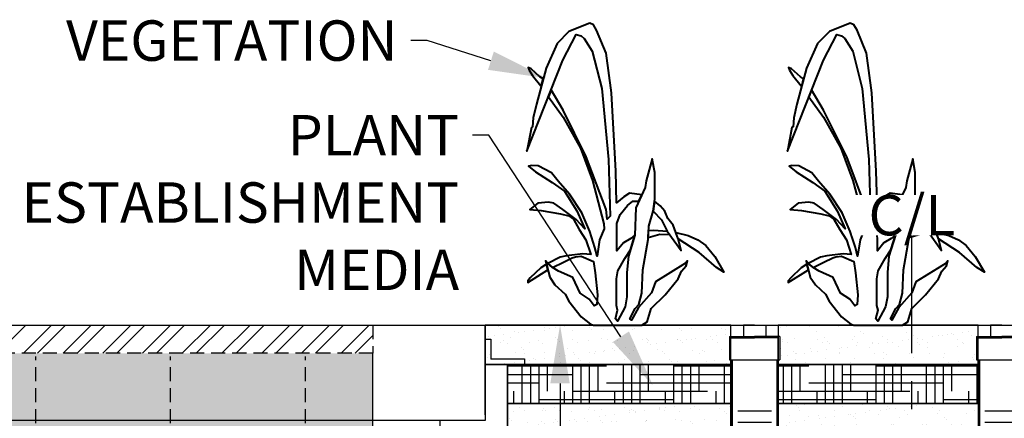
# Model space of a CAD drawing. Units: feet. Extents: x -1211 to 474, y -568 to 642.
# Drawn here: x -79 to 8, y 51 to 86 of the extents above; entities that cross this region are included whole.
import ezdxf
from ezdxf import colors
from ezdxf.entities.mleader import LeaderData, LeaderLine
from ezdxf.math import Vec2, Vec3

# ---------------------------------------------------------------- set-up
doc = ezdxf.new("R2010")
doc.units = ezdxf.units.FT
doc.header["$LTSCALE"] = 20
doc.header["$MEASUREMENT"] = 0
for name, pattern in [('CENTER2', [1.125, 0.75, -0.125, 0.125, -0.125]), ('HIDDEN2', [0.1875, 0.125, -0.0625]), ('LTYPE11', [0.2, 0.1, -0.1])]:
    doc.linetypes.add(name, pattern=pattern)
for name, color, linetype in [('ConcBaseID', 253, 'LTYPE11'), ('ConcBaseOD', 172, 'Continuous'), ('ConcMH', 32, 'Continuous'), ('ConcThru-Fill', 248, 'Continuous'), ('ConcTopSlab', 172, 'Continuous'), ('MediaPlantPro', 86, 'Continuous'), ('MediaWetland', 16, 'Continuous'), ('PipeWetland 4', 74, 'Continuous'), ('PipeWetlandPerf', 226, 'Continuous'), ('PipeWetlandPerimeter', 1, 'Continuous'), ('Text-med-CL', 50, 'Continuous'), ('Text-med-Concept', 50, 'Continuous')]:
    doc.layers.add(name, color=color, linetype=linetype)
for name, color, linetype, lineweight in [('Hatch', 251, 'Continuous', 9), ('MediaPlants', 242, 'Continuous', 40), ('Rebar', 203, 'Continuous', 25)]:
    doc.layers.add(name, color=color, linetype=linetype, lineweight=lineweight)
doc.layers.add('Junk', color=6, linetype='Continuous', plot=False)
doc.styles.get("Standard").update_dxf_attribs({"font": 'romans.shx', "width": 0.8, "oblique": 15})
doc.dimstyles.new('MWS Concept', dxfattribs={"dimscale": 40, "dimtxt": 0.09, "dimasz": 0.13, "dimexe": 0.08, "dimexo": 0.08, "dimgap": 0.025, "dimtad": 0, "dimzin": 3, "dimdsep": 46, "dimlunit": 4, "dimtxsty": 'Standard', "dimcen": 0.09, "dimclrd": 256, "dimclre": 256, "dimclrt": 256, "dimadec": 0, "dimazin": 0, "dimtfac": 1, "dimtofl": 0, "dimtmove": 0, "dimatfit": 3, "dimfxl": 1, "dimtfillclr": 256, "dimtolj": 1, "dimtzin": 0, "dimlwd": -1, "dimlwe": -1, "dimarcsym": 0})
pattern_1 = [(37.5, (-12.1911, -2457.8883), (-0.0629934, 1.9268238), [0, -1.52, 0, -1.7, 0, -1.625]), (7.5, (-12.191, -2457.8883), (1.7697767, 2.822146), [0, -0.82, 0, -1.37, 0, -0.525]), (327.5, (-13.4211, -2457.8883), (3.1141419, 0.005659), [0, -0.5, 0, -1.8, 0, -2.35]), (317.5, (-13.421, -2457.8883), (3.0061266, 0.8776756), [0, -0.25, 0, -1.18, 0, -1.35])]
pattern_2 = [(0, (-12.1911, -2457.8883), (3, 0.75), [12, -6]), (90, (-12.1911, -2457.8883), (-0.75, -3), [12, -6])]

# ---------------------------------------------------------------- blocks, each defined once
blk = doc.blocks.new('End Cap')
for p, q in [((0, 3.107), (-1, 3.107)), ((-1, 3.107), (-1, 2.107)), ((0, 3.107), (1, 3.107)), ((1, 3.107), (1, 2.107)), ((-2.2405, 2.107), (-2.2405, 0)), ((-2.2405, 2.107), (0, 2.107)), ((-2.1075, 1.974), (0, 1.974)), ((-2.1075, 0), (-2.1075, 1.974)), ((2.2405, 2.107), (0, 2.107)), ((2.1075, 1.974), (0, 1.974)), ((2.1075, 0), (2.1075, 1.974)), ((2.2405, 2.107), (2.2405, 0)), ((-2.2405, 0), (2.2405, 0))]:
    blk.add_line(p, q)
blk = doc.blocks.new('*U145')
at = {"layer": 'PipeWetland 4'}
for p, q in [((-72.1075, 53.6525), (-72.1075, 4.0855)), ((-71.9875, 53.6525), (-71.9875, 4.0855)), ((-68.0125, 53.6525), (-68.0125, 4.0855)), ((-67.8925, 53.6525), (-67.8925, 4.0855)), ((-50.1075, 53.6525), (-50.1075, 4.0855)), ((-49.9875, 53.6525), (-49.9875, 4.0855)), ((-46.0125, 53.6525), (-46.0125, 4.0855)), ((-45.8925, 53.6525), (-45.8925, 4.0855)), ((-26.1075, 53.6525), (-26.1075, 4.0855)), ((-25.9875, 53.6525), (-25.9875, 4.0855)), ((-22.0125, 53.6525), (-22.0125, 4.0855)), ((-21.8925, 53.6525), (-21.8925, 4.0855)), ((-50.2405, 2.2405), (-50.2405, 4.0855)), ((-45.7595, 4.0855), (-50.2405, 4.0855)), ((-50.1075, 2.1075), (-50.1075, 4.0855)), ((-45.8925, 2.1075), (-45.8925, 4.0855)), ((-45.7595, 2.2405), (-45.7595, 4.0855)), ((-26.2405, 2.2405), (-26.2405, 4.0855)), ((-21.7595, 4.0855), (-26.2405, 4.0855)), ((-26.1075, 2.1075), (-26.1075, 4.0855)), ((-21.8925, 2.1075), (-21.8925, 4.0855)), ((-21.7595, 2.2405), (-21.7595, 4.0855)), ((-52, 2.1075), (-65.994, 2.1075)), ((-52, 2.0005), (-65.994, 2.0005)), ((-52, -2.2405), (-52, 2.2405)), ((-50.2405, 2.2405), (-52, 2.2405)), ((-52, 2.2405), (-52, 2.1075)), ((-50.1075, 2.1075), (-52, 2.1075)), ((-45.8925, 2.1075), (-44, 2.1075)), ((-45.7595, 2.2405), (-44, 2.2405)), ((-44, -2.2405), (-44, 2.2405)), ((-44, 2.2405), (-44, 2.1075)), ((-28, 2.1075), (-44, 2.1075)), ((-28, 2.0005), (-44, 2.0005)), ((-28, -2.2405), (-28, 2.2405)), ((-26.2405, 2.2405), (-28, 2.2405)), ((-28, 2.2405), (-28, 2.1075)), ((-26.1075, 2.1075), (-28, 2.1075)), ((-21.8925, 2.1075), (-20, 2.1075)), ((-21.7595, 2.2405), (-20, 2.2405)), ((-20, -2.2405), (-20, 2.2405)), ((-20, 2.2405), (-20, 2.1075)), ((2, 2.1075), (-20, 2.1075)), ((2, 2.0005), (-20, 2.0005)), ((2, 2.1075), (2, -2.1075)), ((-52, -2.0005), (-65.994, -2.0005)), ((-52, -2.1075), (-65.994, -2.1075)), ((-44, -2.1075), (-52, -2.1075)), ((-52, -2.2405), (-52, -2.1075)), ((-44, -2.2405), (-52, -2.2405)), ((-28, -2.0005), (-44, -2.0005)), ((-44, -2.2405), (-44, -2.1075)), ((-28, -2.1075), (-44, -2.1075)), ((-20, -2.1075), (-28, -2.1075)), ((-28, -2.2405), (-28, -2.1075)), ((-20, -2.2405), (-28, -2.2405)), ((2, -2.0005), (-20, -2.0005)), ((2, -2.1075), (-20, -2.1075)), ((-20, -2.2405), (-20, -2.1075))]:
    blk.add_line(p, q, dxfattribs=at)
for points in [[(-65.994, 2.2405), (-67.7595, 2.2405), (-67.7595, 4.0855), (-72.2405, 4.0855), (-72.2405, 1.7595, 0.4142136), (-68.2405, -2.2405), (-65.994, -2.2405)], [(-65.994, 2.1075), (-67.8925, 2.1075), (-67.8925, 4.0855), (-72.1075, 4.0855), (-72.1075, 1.7595, 0.4142136), (-68.2405, -2.1075), (-65.994, -2.1075)]]:
    blk.add_lwpolyline(points, format="xyb", close=True, dxfattribs=at)
at = {"layer": 'PipeWetlandPerf'}
for p, q in [((-68.5, 49.0855), (-71.5, 49.0855)), ((-46.5, 49.0855), (-49.5, 49.0855)), ((-22.5, 49.0855), (-25.5, 49.0855)), ((-68.5, 48.0855), (-71.5, 48.0855)), ((-46.5, 48.0855), (-49.5, 48.0855)), ((-22.5, 48.0855), (-25.5, 48.0855)), ((-68.5, 47.0855), (-71.5, 47.0855)), ((-46.5, 47.0855), (-49.5, 47.0855)), ((-22.5, 47.0855), (-25.5, 47.0855)), ((-68.5, 46.0855), (-71.5, 46.0855)), ((-46.5, 46.0855), (-49.5, 46.0855)), ((-22.5, 46.0855), (-25.5, 46.0855)), ((-68.5, 45.0855), (-71.5, 45.0855)), ((-46.5, 45.0855), (-49.5, 45.0855)), ((-22.5, 45.0855), (-25.5, 45.0855)), ((-68.5, 44.0855), (-71.5, 44.0855)), ((-46.5, 44.0855), (-49.5, 44.0855)), ((-22.5, 44.0855), (-25.5, 44.0855)), ((-68.5, 43.0855), (-71.5, 43.0855)), ((-46.5, 43.0855), (-49.5, 43.0855)), ((-22.5, 43.0855), (-25.5, 43.0855)), ((-68.5, 42.0855), (-71.5, 42.0855)), ((-46.5, 42.0855), (-49.5, 42.0855)), ((-22.5, 42.0855), (-25.5, 42.0855)), ((-68.5, 41.0855), (-71.5, 41.0855)), ((-46.5, 41.0855), (-49.5, 41.0855)), ((-22.5, 41.0855), (-25.5, 41.0855)), ((-68.5, 40.0855), (-71.5, 40.0855)), ((-46.5, 40.0855), (-49.5, 40.0855)), ((-22.5, 40.0855), (-25.5, 40.0855)), ((-68.5, 39.0855), (-71.5, 39.0855)), ((-46.5, 39.0855), (-49.5, 39.0855)), ((-22.5, 39.0855), (-25.5, 39.0855)), ((-68.5, 38.0855), (-71.5, 38.0855)), ((-46.5, 38.0855), (-49.5, 38.0855)), ((-22.5, 38.0855), (-25.5, 38.0855)), ((-68.5, 37.0855), (-71.5, 37.0855)), ((-46.5, 37.0855), (-49.5, 37.0855)), ((-22.5, 37.0855), (-25.5, 37.0855)), ((-68.5, 36.0855), (-71.5, 36.0855)), ((-46.5, 36.0855), (-49.5, 36.0855)), ((-22.5, 36.0855), (-25.5, 36.0855)), ((-68.5, 35.0855), (-71.5, 35.0855)), ((-46.5, 35.0855), (-49.5, 35.0855)), ((-22.5, 35.0855), (-25.5, 35.0855)), ((-68.5, 34.0855), (-71.5, 34.0855)), ((-46.5, 34.0855), (-49.5, 34.0855)), ((-22.5, 34.0855), (-25.5, 34.0855)), ((-68.5, 33.0855), (-71.5, 33.0855)), ((-46.5, 33.0855), (-49.5, 33.0855)), ((-22.5, 33.0855), (-25.5, 33.0855)), ((-68.5, 32.0855), (-71.5, 32.0855)), ((-46.5, 32.0855), (-49.5, 32.0855)), ((-22.5, 32.0855), (-25.5, 32.0855)), ((-68.5, 31.0855), (-71.5, 31.0855)), ((-46.5, 31.0855), (-49.5, 31.0855)), ((-22.5, 31.0855), (-25.5, 31.0855)), ((-68.5, 30.0855), (-71.5, 30.0855)), ((-46.5, 30.0855), (-49.5, 30.0855)), ((-22.5, 30.0855), (-25.5, 30.0855)), ((-68.5, 29.0855), (-71.5, 29.0855)), ((-46.5, 29.0855), (-49.5, 29.0855)), ((-22.5, 29.0855), (-25.5, 29.0855)), ((-68.5, 28.0855), (-71.5, 28.0855)), ((-46.5, 28.0855), (-49.5, 28.0855)), ((-22.5, 28.0855), (-25.5, 28.0855)), ((-68.5, 27.0855), (-71.5, 27.0855)), ((-46.5, 27.0855), (-49.5, 27.0855)), ((-22.5, 27.0855), (-25.5, 27.0855)), ((-68.5, 26.0855), (-71.5, 26.0855)), ((-46.5, 26.0855), (-49.5, 26.0855)), ((-22.5, 26.0855), (-25.5, 26.0855)), ((-68.5, 25.0855), (-71.5, 25.0855)), ((-46.5, 25.0855), (-49.5, 25.0855)), ((-22.5, 25.0855), (-25.5, 25.0855)), ((-68.5, 24.0855), (-71.5, 24.0855)), ((-46.5, 24.0855), (-49.5, 24.0855)), ((-22.5, 24.0855), (-25.5, 24.0855)), ((-68.5, 23.0855), (-71.5, 23.0855)), ((-46.5, 23.0855), (-49.5, 23.0855)), ((-22.5, 23.0855), (-25.5, 23.0855)), ((-68.5, 22.0855), (-71.5, 22.0855)), ((-46.5, 22.0855), (-49.5, 22.0855)), ((-22.5, 22.0855), (-25.5, 22.0855)), ((-68.5, 21.0855), (-71.5, 21.0855)), ((-46.5, 21.0855), (-49.5, 21.0855)), ((-22.5, 21.0855), (-25.5, 21.0855)), ((-68.5, 20.0855), (-71.5, 20.0855)), ((-46.5, 20.0855), (-49.5, 20.0855)), ((-22.5, 20.0855), (-25.5, 20.0855)), ((-68.5, 19.0855), (-71.5, 19.0855)), ((-46.5, 19.0855), (-49.5, 19.0855)), ((-22.5, 19.0855), (-25.5, 19.0855)), ((-68.5, 18.0855), (-71.5, 18.0855)), ((-46.5, 18.0855), (-49.5, 18.0855)), ((-22.5, 18.0855), (-25.5, 18.0855)), ((-68.5, 17.0855), (-71.5, 17.0855)), ((-46.5, 17.0855), (-49.5, 17.0855)), ((-22.5, 17.0855), (-25.5, 17.0855)), ((-68.5, 16.0855), (-71.5, 16.0855)), ((-46.5, 16.0855), (-49.5, 16.0855)), ((-22.5, 16.0855), (-25.5, 16.0855)), ((-68.5, 15.0855), (-71.5, 15.0855)), ((-46.5, 15.0855), (-49.5, 15.0855)), ((-22.5, 15.0855), (-25.5, 15.0855)), ((-68.5, 14.0855), (-71.5, 14.0855)), ((-46.5, 14.0855), (-49.5, 14.0855)), ((-22.5, 14.0855), (-25.5, 14.0855)), ((-68.5, 13.0855), (-71.5, 13.0855)), ((-46.5, 13.0855), (-49.5, 13.0855)), ((-22.5, 13.0855), (-25.5, 13.0855)), ((-68.5, 12.0855), (-71.5, 12.0855)), ((-46.5, 12.0855), (-49.5, 12.0855)), ((-22.5, 12.0855), (-25.5, 12.0855)), ((-68.5, 11.0855), (-71.5, 11.0855)), ((-46.5, 11.0855), (-49.5, 11.0855)), ((-22.5, 11.0855), (-25.5, 11.0855)), ((-68.5, 10.0855), (-71.5, 10.0855)), ((-46.5, 10.0855), (-49.5, 10.0855)), ((-22.5, 10.0855), (-25.5, 10.0855)), ((-68.5, 9.0855), (-71.5, 9.0855)), ((-46.5, 9.0855), (-49.5, 9.0855)), ((-22.5, 9.0855), (-25.5, 9.0855)), ((-68.5, 8.0855), (-71.5, 8.0855)), ((-46.5, 8.0855), (-49.5, 8.0855)), ((-22.5, 8.0855), (-25.5, 8.0855)), ((-68.5, 7.0855), (-71.5, 7.0855)), ((-46.5, 7.0855), (-49.5, 7.0855)), ((-22.5, 7.0855), (-25.5, 7.0855)), ((-68.5, 6.0855), (-71.5, 6.0855)), ((-46.5, 6.0855), (-49.5, 6.0855)), ((-22.5, 6.0855), (-25.5, 6.0855)), ((-68.5, 5.0855), (-71.5, 5.0855)), ((-46.5, 5.0855), (-49.5, 5.0855)), ((-22.5, 5.0855), (-25.5, 5.0855)), ((-64.997, 1.5), (-64.997, -1.5)), ((-63.997, 1.5), (-63.997, -1.5)), ((-62.997, 1.5), (-62.997, -1.5)), ((-61.997, 1.5), (-61.997, -1.5)), ((-60.997, 1.5), (-60.997, -1.5)), ((-59.997, 1.5), (-59.997, -1.5)), ((-58.997, 1.5), (-58.997, -1.5)), ((-57.997, 1.5), (-57.997, -1.5)), ((-56.997, 1.5), (-56.997, -1.5)), ((-55.997, 1.5), (-55.997, -1.5)), ((-54.997, 1.5), (-54.997, -1.5)), ((-53.997, 1.5), (-53.997, -1.5)), ((-52.997, 1.5), (-52.997, -1.5)), ((-43, 1.5), (-43, -1.5)), ((-42, 1.5), (-42, -1.5)), ((-41, 1.5), (-41, -1.5)), ((-40, 1.5), (-40, -1.5)), ((-39, 1.5), (-39, -1.5)), ((-38, 1.5), (-38, -1.5)), ((-37, 1.5), (-37, -1.5)), ((-36, 1.5), (-36, -1.5)), ((-35, 1.5), (-35, -1.5)), ((-34, 1.5), (-34, -1.5)), ((-33, 1.5), (-33, -1.5)), ((-32, 1.5), (-32, -1.5)), ((-31, 1.5), (-31, -1.5)), ((-30, 1.5), (-30, -1.5)), ((-29, 1.5), (-29, -1.5))]:
    blk.add_line(p, q, dxfattribs=at)
at = {"layer": 'PipeWetland 4'}
for p in [(-70, 53.6525), (-48, 53.6525), (-24, 53.6525)]:
    blk.add_blockref('End Cap', p, dxfattribs=at)
blk = doc.blocks.new('*D40')
at = {"layer": 'Junk', "transparency": 16777216}
for p, q in [((-34.8, 59), (-28.124, 59)), ((-31.324, 53.8), (-31.324, 38.09)), ((-31.324, 5.2), (-31.324, 20.91)), ((-34.8, 0), (-28.124, 0))]:
    blk.add_line(p, q, dxfattribs=at)
for points in [[(-32.191, 53.8), (-30.458, 53.8), (-31.324, 59)], [(-32.191, 5.2), (-30.458, 5.2), (-31.324, 0)]]:
    blk.add_solid(points, dxfattribs=at)
at = {"layer": 'Junk', "transparency": 16777216, "insert": (-31.324, 29.5), "char_height": 3.6, "attachment_point": 5, "rotation": 90}
blk.add_mtext('\\A1;4\'-11"', dxfattribs=at)
blk = doc.blocks.new('*U19')
at = {"layer": 'ConcTopSlab'}
for points in [[(58, -8.5), (0, -8.5), (0, 0), (58, 0), (58, -8.5)], [(6, -8.5), (6, -9.5), (54, -9.5), (54, -8.5)]]:
    blk.add_lwpolyline(points, dxfattribs=at)
blk = doc.blocks.new('plant')
at = {"flags": 128}
for points in [[(2.156, 0), (2.623, 0.287), (2.98, 1.474), (4.209, 2.693), (5.378, 4.132), (5.663, 4.82), (6.09, 5.294), (6.209, 5.721), (6.043, 5.531), (3.359, 3.871), (3.003, 2.874), (1.84, 1.569), (1.222, 0.454), (1.08, 0.549), (1.555, 1.474), (1.887, 1.83), (2.148, 2.85), (2.239, 4.927), (2.714, 7.64), (2.753, 8.805), (3.157, 10.144), (3.3, 11.216), (3.29, 13.595), (3.075, 14.806), (2.542, 12.855), (2.455, 12.269), (1.599, 10.437), (1.533, 8.025), (0.959, 6.13), (0.815, 4.677), (0.82, 2.529), (0.659, 1.632), (-0.034, 0.346), (-0.213, 0.564), (-0.015, 1.318), (-0.114, 1.735), (-0.114, 4.136), (0.005, 4.85), (0.618, 5.934), (1.132, 6.701), (1.533, 8.025), (1.157, 7.73), (0.504, 7.331), (-0.075, 6.605), (-0.084, 9.04), (0.229, 9.846), (0.878, 10.652), (1.336, 11.057), (1.889, 11.057), (2.142, 11.599), (1.053, 11.745), (0.533, 11.445), (-0.098, 10.894), (-0.18, 13.712), (-0.554, 20.691), (-1.031, 24.226), (-1.886, 26.287), (-2.164, 26.768), (-2.487, 26.897), (-4.347, 26.162), (-5.395, 25.093), (-6.385, 22.882), (-7.239, 19.681), (-7.519, 18.468), (-7.579, 17.678), (-7.687, 17.619), (-8.083, 15.494), (-4.877, 23.6), (-3.695, 25.888), (-3.263, 25.775), (-2.982, 25.532), (-2.269, 24.425), (-1.424, 21.082), (-0.82, 14.768), (-0.677, 9.695), (-0.931, 9.441), (-1.044, 10.307), (-2.798, 14.983), (-4.874, 19.143), (-5.924, 20.955), (-6.162, 20.353), (-4.863, 18.524), (-3.327, 15.761), (-2.257, 12.884), (-1.234, 9.033), (-1.22, 8.591), (-1.618, 7.599), (-1.843, 6.143), (-2.032, 6.925), (-2.496, 8.337), (-3.204, 9.991), (-4.297, 11.666), (-5.305, 12.818), (-5.904, 13.573), (-7.075, 14.206), (-7.682, 14.233), (-7.94, 14.17), (-7.308, 13.651), (-5.826, 12.712), (-4.744, 11.923), (-3.647, 10.169), (-2.935, 8.576), (-3.705, 9.412), (-4.887, 10.31), (-5.698, 10.859), (-6.176, 10.967), (-7.121, 10.859), (-7.83, 10.293), (-6.816, 10.219), (-5.094, 9.923), (-4.367, 9.735), (-3.937, 9.439), (-3.426, 8.525), (-2.834, 7.611), (-2.409, 6.283), (-3.119, 6.363), (-4.57, 6.17), (-5.136, 6.057), (-6.236, 5.492), (-5.798, 5.136), (-4.838, 5.618), (-4.046, 5.997), (-3.774, 6.077), (-3.257, 6.158), (-2.16, 5.66), (-2.011, 4.656), (-1.816, 2.697), (-1.873, 1.827), (-2.091, 1.705), (-2.531, 2.309), (-3.355, 2.858), (-4.009, 4.228), (-5.262, 4.802), (-5.798, 5.136), (-6.236, 5.492), (-6.426, 5.715), (-6.043, 4.279), (-5.593, 3.602), (-4.684, 2.76), (-4.358, 2.125), (-3.271, 0.729), (-2.438, 0.083), (-2.156, 0)], [(-6.638, 21.934), (-6.931, 22.134), (-7.705, 22.851), (-7.984, 22.963), (-7.899, 22.72), (-7.592, 22.245), (-6.844, 21.333), (-6.809, 21.291)], [(3.157, 10.144), (3.885, 9.37), (4.412, 8.368), (5.639, 6.644), (5.371, 7.679), (4.941, 8.901), (4.472, 9.511), (4.19, 10.143), (3.768, 10.635), (3.276, 11.032)], [(2.741, 8.428), (3.209, 8.456), (4.412, 8.368), (4.638, 8.05), (3.748, 8.062), (2.719, 7.789)], [(5.173, 8.242), (6.283, 7.994), (7.139, 7.591), (7.839, 7.085), (8.646, 6.109), (9.453, 4.724), (8.787, 5.145), (7.248, 6.484), (5.371, 7.679)], [(-6.35, 5.433), (-6.845, 5.091), (-7.784, 4.206), (-8.002, 3.935), (-8.007, 3.787), (-6.216, 4.931)]]:
    blk.add_lwpolyline(points, close=True, dxfattribs=at)
blk = doc.blocks.new('Curb36 - CON Elev')
at = {"layer": 'ConcThru-Fill'}
blk.add_hatch(color=256, dxfattribs=at).paths.add_polyline_path([(0, -20), (0, -2.5), (-36, -2.5), (-36, -20)])
at = {"layer": 'Hatch'}
h = blk.add_hatch(dxfattribs=at)
h.set_pattern_fill('STEEL', color=256, scale=20)
h.set_pattern_definition([(45, (0, 0), (-1.76777, 1.76777), []), (45, (0, 1.25), (-1.76777, 1.76777), [])])
h.paths.add_polyline_path([(-36, 0), (-36, -2.5), (0, -2.5), (0, 0)])
at = {"layer": 'ConcBaseOD'}
blk.add_lwpolyline([(-36, -2.5), (-36, -20), (0, -20), (0, -2.5)], dxfattribs=at)
at = {"layer": 'ConcMH', "linetype": 'HIDDEN2', "ltscale": 0.5}
blk.add_lwpolyline([(0, 0), (0, -2.5), (-36, -2.5), (-36, 0)], close=True, dxfattribs=at)
at = {"layer": 'Rebar', "linetype": 'HIDDEN2', "ltscale": 0.5}
for p, q in [((-30, -20), (-30, -2.807)), ((-18, -20), (-18, -2.807)), ((-6, -20), (-6, -2.807))]:
    blk.add_line(p, q, dxfattribs=at)

msp = doc.modelspace()

# ---------------------------------------------------------------- hatches: boundary and pattern name
at = {"layer": 'MediaPlantPro'}
h = msp.add_hatch(dxfattribs=at)
h.set_pattern_fill('HOUND', color=256, scale=12, style=0)
h.set_pattern_definition(pattern_2)
h.paths.add_polyline_path([(-36, 52), (-16.1075, 52), (-16.1075, 55.5), (-36, 55.5)])
h = msp.add_hatch(dxfattribs=at)
h.set_pattern_fill('HOUND', color=256, scale=12, style=0)
h.set_pattern_definition(pattern_2)
h.paths.add_polyline_path([(-11.8925, 52), (5.8925, 52), (5.8925, 55.5), (-11.8925, 55.5)])
at = {"layer": 'MediaWetland'}
h = msp.add_hatch(dxfattribs=at)
h.set_pattern_fill('AR-SAND', color=256, style=0)
h.set_pattern_definition(pattern_1)
h.paths.add_polyline_path([(-38, 55.5), (-16.1075, 55.5), (-16.1075, 59), (-38, 59)])
h = msp.add_hatch(dxfattribs=at)
h.set_pattern_fill('AR-SAND', color=256, style=0)
h.set_pattern_definition(pattern_1)
h.paths.add_polyline_path([(-11.8925, 55.5), (5.8925, 55.5), (5.8925, 59), (-11.8925, 59)])
h = msp.add_hatch(dxfattribs=at)
h.set_pattern_fill('AR-SAND', color=256, style=0)
h.set_pattern_definition([(37.5, (-12.1911, -2468.8883), (-0.0629934, 1.9268238), [0, -1.52, 0, -1.7, 0, -1.625]), (7.5, (-12.191, -2468.8883), (1.7697767, 2.822146), [0, -0.82, 0, -1.37, 0, -0.525]), (327.5, (-13.4211, -2468.8883), (3.1141419, 0.005659), [0, -0.5, 0, -1.8, 0, -2.35]), (317.5, (-13.421, -2468.8883), (3.0061266, 0.8776756), [0, -0.25, 0, -1.18, 0, -1.35])])
h.paths.add_polyline_path([(-36, 0), (-16.1075, 0), (-16.1075, 52), (-36, 52)])
h = msp.add_hatch(dxfattribs=at)
h.set_pattern_fill('AR-SAND', color=256, style=0)
h.paths.add_polyline_path([(6, 52), (-12.0125, 52), (-12.0125, 4.3575), (6, 4.3575)])

# ---------------------------------------------------------------- linework, layer by layer
at = {"layer": 'ConcBaseID'}
msp.add_lwpolyline([(-38, 51), (-38, 59), (56, 59), (56, 51)], dxfattribs=at)
at = {"layer": 'ConcBaseOD'}
msp.add_lwpolyline([(-38, 51), (-38, 59), (56, 59), (56, 51)], dxfattribs=at)
at = {"layer": 'Junk'}
for points in [[(-38, 55.5), (-16.1075, 55.5), (-16.1075, 59), (-38, 59)], [(-11.8925, 55.5), (5.8925, 55.5), (5.8925, 59), (-11.8925, 59)], [(-36, 0), (-16.1075, 0), (-16.1075, 52), (-36, 52)], [(6, 52), (-12.0125, 52), (-12.0125, 4.3575), (6, 4.3575)]]:
    msp.add_lwpolyline(points, close=True, dxfattribs=at)
at = {"layer": 'MediaPlantPro'}
for points in [[(-36, 52), (-16.1075, 52), (-16.1075, 55.5), (-36, 55.5)], [(-11.8925, 52), (5.8925, 52), (5.8925, 55.5), (-11.8925, 55.5)]]:
    msp.add_lwpolyline(points, close=True, dxfattribs=at)
at = {"layer": 'PipeWetlandPerimeter'}
for p, q in [((-36, 0), (-36, 55.5)), ((-36, 55.5), (-34, 55.5))]:
    msp.add_line(p, q, dxfattribs=at)
msp.add_lwpolyline([(-34.5, 55.5), (-38, 55.5), (-38, 57.75), (-37.5, 57.75), (-37.5, 56), (-34.5, 56)], close=True, dxfattribs=at)
at = {"layer": 'Text-med-CL', "linetype": 'CENTER2'}
msp.add_line((0, -11), (0, 67), dxfattribs=at)

# ---------------------------------------------------------------- block references
msp.add_blockref('Curb36 - CON Elev', (-48, 59))
at = {"layer": 'ConcTopSlab'}
msp.add_blockref('*U19', (-96, 59), dxfattribs=at)
at = {"layer": 'MediaPlants'}
for p in [(-26.1875, 59), (-3, 59)]:
    msp.add_blockref('plant', p, dxfattribs=at)
at = {"layer": 'PipeWetland 4'}
msp.add_blockref('*U145', (56, 2.2405), dxfattribs=at)

# ---------------------------------------------------------------- dimensions: what is measured, and where the dimension line sits
at = {"layer": 'Junk'}
dim = msp.add_linear_dim(base=(-31.32435, 59), p1=(-38, 0), p2=(-38, 59), angle=90, dimstyle='MWS Concept', dxfattribs=at)
dim.commit()
dim.dimension.update_dxf_attribs({"geometry": '*D40', "text_midpoint": (-31.32435, 29.5)})

# ---------------------------------------------------------------- leaders
at = {"layer": 'Text-med-Concept'}
ml = msp.add_multileader_mtext('Standard', dxfattribs=at)
ml.set_content('VEGETATION', color=256)
ml.set_leader_properties(color=256, linetype='ByLayer', lineweight=-1)
ml.build(insert=Vec2(0, 0))
ml.multileader.update_dxf_attribs({"dogleg_length": 0.036, "arrow_head_size": 5.2, "scale": 40})
ctx = ml.context
ctx.base_point, ctx.scale, ctx.char_height, ctx.arrow_head_size, ctx.landing_gap_size, ctx.plane_origin = Vec3(-70.86614, 84.35383), 40, 3.6, 5.2, 1.2, Vec3(-32.51729, 70.50268)
ctx.text_align_type = 2
notes = []
notes.append((ctx, [(0, (1, 1, 0), (-43.16328, 84.35383), (-1, 0), 1.44, [(0, [(-32.51729, 81.00268)], 0, [])])]))
ctx.mtext.insert, ctx.mtext.alignment, ctx.mtext.flow_direction = Vec3(-45.80328, 86.15383), 3, 5
ml = msp.add_multileader_mtext('Standard', dxfattribs=at)
ml.set_content('PLANT\\PESTABLISHMENT\\PMEDIA', color=256)
ml.set_leader_properties(color=256, linetype='ByLayer', lineweight=-1)
ml.build(insert=Vec2(0, 0))
ml.multileader.update_dxf_attribs({"dogleg_length": 0.036, "arrow_head_size": 5.2, "scale": 40})
ctx = ml.context
ctx.base_point, ctx.scale, ctx.char_height, ctx.arrow_head_size, ctx.landing_gap_size, ctx.plane_origin = Vec3(-74.97222, 75.92053), 40, 3.6, 5.2, 1.2, Vec3(-25.85858, 46.81173)
ctx.text_align_type = 2
notes.append((ctx, [(0, (1, 1, 0), (-37.66475, 75.92053), (-1, 0), 1.44, [(0, [(-23.05738, 53.61668)], 0, [])])]))
ctx.mtext.insert, ctx.mtext.alignment, ctx.mtext.flow_direction = Vec3(-40.30475, 77.72053), 3, 5
for ctx, leaders in notes:
    for number, flags, end, landing, length, lines in leaders:
        leader = LeaderData()
        leader.index, (leader.has_last_leader_line, leader.has_dogleg_vector, leader.attachment_direction) = number, flags
        leader.last_leader_point, leader.dogleg_vector, leader.dogleg_length = Vec3(end), Vec3(landing), length
        for number, points, colour, breaks in lines:
            line = LeaderLine()
            line.index, line.vertices, line.color, line.breaks = number, Vec3.list(points), colors.encode_raw_color(colour), breaks
            leader.lines.append(line)
        ctx.leaders.append(leader)

# ---------------------------------------------------------------- next in the draw order: texts
at = {"layer": 'Text-med-CL', "linetype": 'CENTER2', "insert": (0, 67), "char_height": 3.6, "attachment_point": 8, "bg_fill": 3, "box_fill_scale": 1, "bg_fill_color": 256, "bg_fill_transparency": 0}
msp.add_mtext_dynamic_manual_height_columns('C/L', width=10.639596, gutter_width=0.45, heights=[0], dxfattribs=at)

doc.saveas('drawing.dxf')
